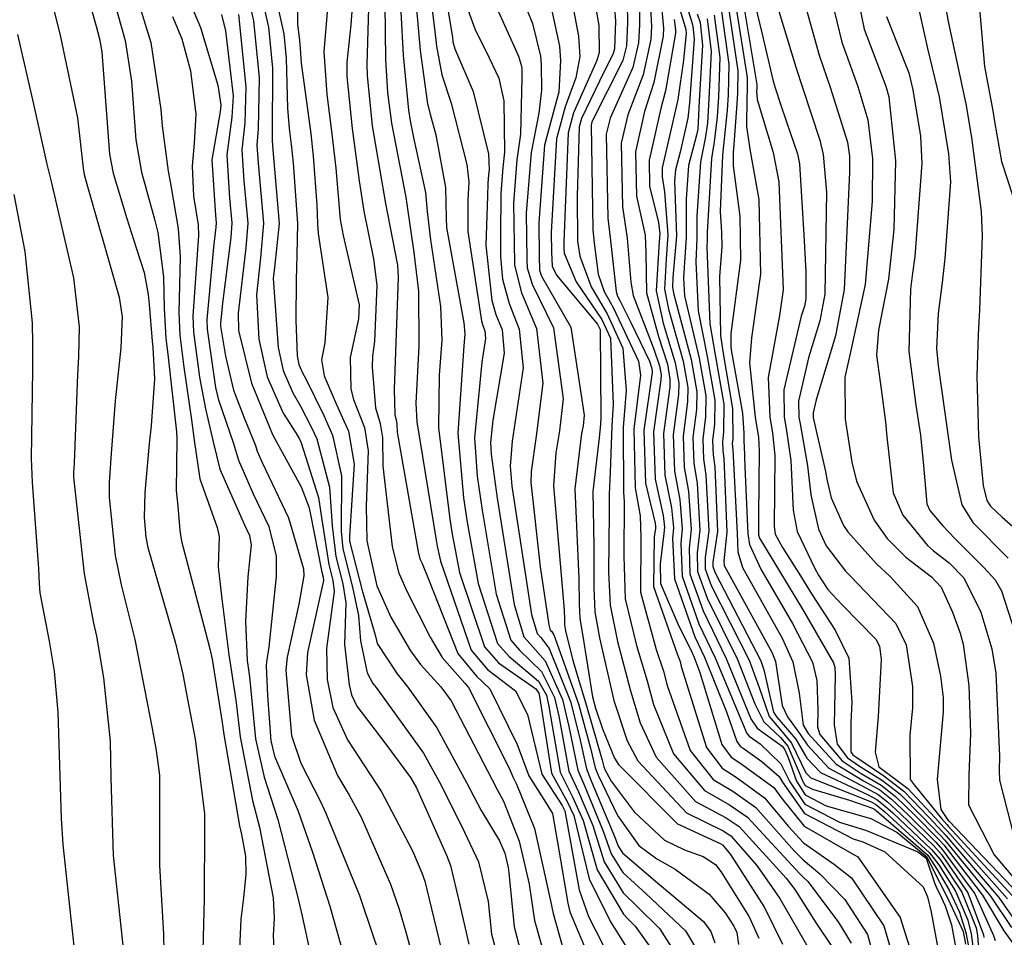
# Model space of a CAD drawing. Units: inches. Extents: x 1171771 to 1177771, y 557457 to 561458.
# Drawn here: x 1177385 to 1177478, y 558429 to 558516 of the extents above; entities that cross this region are included whole.
import ezdxf

# ---------------------------------------------------------------- set-up
doc = ezdxf.new("R2010")
doc.units = ezdxf.units.IN
doc.header["$MEASUREMENT"] = 0
doc.layers.add('Undefined', color=7, linetype='Continuous', true_color=0x676e73)

msp = doc.modelspace()

# ---------------------------------------------------------------- linework, layer by layer
at = {"layer": 'Undefined'}
for points, elevation in [([(1177468.596, 558569.122), (1177469.333, 558565.458), (1177469.369, 558557.457), (1177469.603, 558552.155), (1177470.889, 558544.399), (1177471.46, 558542.435), (1177472.559, 558539.249), (1177473.855, 558534.438), (1177474.06, 558532.501), (1177474.285, 558530.927), (1177476.195, 558523.334), (1177476.229, 558521.574), (1177475.8, 558517.119), (1177476.29, 558511.286), (1177477.066, 558507.118), (1177477.246, 558506.11), (1177477.904, 558502.356), (1177479.521, 558497.359)], 214), ([(1177399.669, 558521.664), (1177402.476, 558514.971), (1177404.121, 558509.516), (1177404.395, 558507.681), (1177404.331, 558507.023), (1177403.538, 558502.512), (1177403.895, 558497.28), (1177403.969, 558496.583), (1177403.939, 558496.17), (1177403.703, 558494.273), (1177403.068, 558487.441), (1177403.1, 558486.566), (1177403.883, 558481.066), (1177404.145, 558480.009), (1177405.587, 558475.786), (1177406.068, 558474.227), (1177407.456, 558471.059), (1177408.93, 558467.972), (1177409.598, 558465.184), (1177409.599, 558463.286), (1177408.932, 558456.613), (1177408.705, 558455.257), (1177408.669, 558454.884), (1177408.778, 558452.087), (1177409.093, 558447.825), (1177409.463, 558446.365), (1177411.664, 558441.202), (1177413.037, 558437.326), (1177414.657, 558432.236), (1177416.271, 558426.573)], 302), ([(1177422.486, 558520.302), (1177422.917, 558515.647), (1177423.157, 558512.783), (1177423.862, 558507.757), (1177424.104, 558506.798), (1177424.636, 558504.856), (1177425.547, 558499.894), (1177425.598, 558497.013), (1177425.651, 558496.137), (1177427.29, 558487.169), (1177427.369, 558486.103), (1177427.264, 558484.987), (1177426.712, 558476.76), (1177427.241, 558470.691), (1177427.592, 558468.398), (1177428.63, 558462.625), (1177430.457, 558456.978), (1177431.529, 558455.739), (1177434.312, 558453.438), (1177435.071, 558452.097), (1177435.293, 558451.054), (1177436.35, 558444.869), (1177437.516, 558442.545), (1177438.496, 558440.318), (1177439.817, 558435.67), (1177442.295, 558431.486), (1177442.735, 558431.035), (1177443.406, 558430.351), (1177449.843, 558421.344)], 278), ([(1177423.801, 558520.566), (1177424.529, 558514.857), (1177424.705, 558513.189), (1177425.221, 558510.514), (1177426.088, 558507.844), (1177427.551, 558502.061), (1177427.759, 558500.439), (1177427.665, 558498.71), (1177427.644, 558495.765), (1177428.926, 558487.352), (1177429.062, 558486.91), (1177429.257, 558486.415), (1177429.328, 558485.683), (1177428.983, 558483.463), (1177428.296, 558476.319), (1177428.534, 558472.717), (1177429, 558469.528), (1177430.336, 558461.627), (1177431.699, 558457.292), (1177432.525, 558456.334), (1177434.602, 558454.323), (1177435.816, 558451.899), (1177436.219, 558450.118), (1177437.172, 558444.965), (1177438.073, 558443.015), (1177439.419, 558439.833), (1177440.476, 558436.417), (1177442.267, 558433.507), (1177443.595, 558432.216), (1177445.69, 558430.146), (1177449.782, 558423.745)], 276), ([(1177395.949, 558519.583), (1177397.815, 558513.56), (1177398.751, 558507.224), (1177398.864, 558505.685), (1177399.441, 558501.443), (1177399.686, 558500.074), (1177400.394, 558496.028), (1177400.576, 558493.355), (1177400.434, 558488.14), (1177400.529, 558485.998), (1177400.901, 558482.987), (1177401.648, 558478.015), (1177401.904, 558476.097), (1177402.431, 558472.459), (1177404.058, 558467.9), (1177404.249, 558467.038), (1177404.158, 558464.175), (1177404.5, 558461.163), (1177405.159, 558455.91), (1177405.252, 558455.324), (1177405.798, 558451.649), (1177406.206, 558448.2), (1177407.367, 558442.206), (1177408.028, 558439.683), (1177409.337, 558433.042), (1177409.412, 558431.12), (1177409.327, 558429.477), (1177409.457, 558427.026)], 306), ([(1177416.885, 558518.601), (1177416.626, 558515.209), (1177416.247, 558511.689), (1177416.255, 558510.348), (1177416.757, 558505.459), (1177417.438, 558500.531), (1177417.866, 558497.676), (1177418.772, 558493.181), (1177419.088, 558490.692), (1177418.851, 558485.389), (1177418.684, 558484.032), (1177418.647, 558482.982), (1177418.971, 558479.17), (1177419.41, 558477.669), (1177419.625, 558476.365), (1177419.655, 558473.662), (1177420.534, 558466.118), (1177421.122, 558463.679), (1177421.869, 558461.969), (1177424.112, 558457.581), (1177425.225, 558455.654), (1177427.359, 558453.25), (1177427.722, 558452.843), (1177431.551, 558445.222), (1177431.929, 558444.352), (1177432.233, 558443.716), (1177433.943, 558439.56), (1177435.435, 558432.75), (1177435.691, 558431.545), (1177436.678, 558427.979)], 286), ([(1177411.649, 558517.876), (1177411.609, 558515.261), (1177411.795, 558513.741), (1177411.875, 558512.973), (1177411.97, 558511.601), (1177412.593, 558507.038), (1177412.876, 558504.954), (1177413.107, 558502.831), (1177413.441, 558498.272), (1177413.5, 558496.48), (1177413.573, 558495.568), (1177414.47, 558489.552), (1177414.176, 558485.272), (1177413.875, 558483.68), (1177414.115, 558482.155), (1177415.252, 558479.534), (1177416.412, 558476.948), (1177416.963, 558473.868), (1177416.497, 558467.089), (1177416.527, 558466.605), (1177417.705, 558461.976), (1177418.847, 558458.112), (1177418.977, 558457.539), (1177419.124, 558456.985), (1177421.006, 558454.126), (1177422.008, 558452.858), (1177424.733, 558449.037), (1177427.533, 558443.876), (1177428.904, 558441.255), (1177430.634, 558438.386), (1177431.14, 558437.234), (1177431.449, 558435.89), (1177431.51, 558435.392), (1177432.015, 558430.288), (1177432.838, 558427.153)], 290), ([(1177418.336, 558517.89), (1177418.158, 558511.473), (1177418.165, 558510.449), (1177418.653, 558505.706), (1177419.737, 558499.31), (1177419.909, 558498.403), (1177420.543, 558495.161), (1177421.016, 558492.578), (1177421.109, 558491.453), (1177420.858, 558484.402), (1177420.729, 558480.909), (1177420.787, 558478.485), (1177420.909, 558478.031), (1177420.975, 558477.632), (1177421.006, 558476.855), (1177422.982, 558465.598), (1177423.14, 558464.95), (1177423.341, 558464.5), (1177423.943, 558463.043), (1177426.702, 558456.028), (1177428.46, 558453.907), (1177429.739, 558452.697), (1177432.304, 558447.453), (1177433.405, 558444.524), (1177434.817, 558442.292), (1177435.631, 558440.959), (1177436.387, 558436.617), (1177437.057, 558432.541), (1177437.256, 558431.72), (1177439.119, 558427.324)], 284), ([(1177432.674, 558517.997), (1177433.729, 558515.318), (1177434.494, 558512.268), (1177434.558, 558511.449), (1177434.596, 558509.045), (1177434.33, 558506.894), (1177433.609, 558503.203), (1177433.146, 558497.493), (1177433.205, 558493.125), (1177433.237, 558492.347), (1177433.697, 558490.794), (1177435.728, 558486.691), (1177436.626, 558480.009), (1177436.295, 558476.977), (1177435.94, 558474.926), (1177435.733, 558471.808), (1177436.731, 558460.115), (1177436.747, 558459.241), (1177436.768, 558458.726), (1177436.863, 558458.165), (1177437.544, 558455.366), (1177438.832, 558451.098), (1177440.3, 558445.997), (1177440.472, 558445.351), (1177440.56, 558445.121), (1177441.151, 558443.999), (1177443.307, 558441.138), (1177446.153, 558438.469), (1177448.039, 558437.541), (1177449.803, 558436.926), (1177450.96, 558436.154), (1177451.479, 558435.508), (1177454.144, 558431.241), (1177455.05, 558429.235)], 268), ([(1177456.393, 558518.28), (1177458.564, 558511.13), (1177459.169, 558509.321), (1177460.789, 558504.347), (1177461.105, 558502.995), (1177461.406, 558499.466), (1177461.25, 558489.85), (1177460.795, 558487.331), (1177459.739, 558483.874), (1177458.78, 558479.782), (1177458.811, 558478.262), (1177458.928, 558477.649), (1177459.631, 558473.703), (1177459.948, 558470.962), (1177460.654, 558467.732), (1177461.399, 558466.168), (1177463.218, 558463.787), (1177463.684, 558463.324), (1177467.948, 558458.859), (1177468.917, 558456.855), (1177469.523, 558452.92), (1177469.521, 558450.92), (1177469.259, 558448.356), (1177469.301, 558444.167), (1177469.659, 558443.67), (1177472.245, 558440.483), (1177472.74, 558439.919), (1177472.881, 558439.773), (1177479.281, 558432.828)], 228), ([(1177459.202, 558517.872), (1177460.718, 558512.361), (1177461.754, 558509.355), (1177463.394, 558504.169), (1177463.588, 558502.847), (1177463.597, 558501.316), (1177463.097, 558490.291), (1177462.257, 558485.933), (1177460.443, 558479.914), (1177460.164, 558478.7), (1177460.172, 558478.253), (1177460.208, 558478.074), (1177461.324, 558473.174), (1177461.485, 558472.285), (1177461.869, 558470.691), (1177463.027, 558468.091), (1177463.433, 558467.482), (1177466.127, 558464.461), (1177467.423, 558463.285), (1177469.972, 558460.469), (1177471.503, 558457.004), (1177472.144, 558453.896), (1177472.4, 558451.876), (1177472.415, 558450.525), (1177471.853, 558444.169), (1177472.199, 558441.359), (1177472.802, 558440.417), (1177472.943, 558440.25), (1177472.986, 558440.21), (1177480.142, 558432.702)], 226), ([(1177409.652, 558517.423), (1177410.327, 558514.37), (1177410.557, 558512.041), (1177410.69, 558507.348), (1177410.834, 558505.449), (1177410.935, 558504.701), (1177411.019, 558503.94), (1177411.213, 558502.174), (1177411.602, 558496.501), (1177411.555, 558493.542), (1177411.496, 558491.177), (1177411.449, 558487.412), (1177411.588, 558484.051), (1177411.754, 558483.239), (1177412.097, 558482.453), (1177412.363, 558481.955), (1177414.097, 558478.424), (1177414.92, 558476.589), (1177415.764, 558472.743), (1177415.721, 558467.548), (1177415.875, 558465.877), (1177416.788, 558462.284), (1177417.352, 558459.609), (1177417.559, 558457.225), (1177418.178, 558454.213), (1177418.711, 558453.213), (1177419.008, 558452.824), (1177423.464, 558446.647), (1177425.152, 558443.622), (1177427.334, 558439.221), (1177428.653, 558436.428), (1177429.564, 558432.681), (1177429.895, 558429.624), (1177430.162, 558428.562)], 292), ([(1177419.825, 558517.161), (1177419.909, 558511.932), (1177420.081, 558508.847), (1177420.457, 558505.941), (1177421.457, 558500.782), (1177421.82, 558498.974), (1177421.907, 558498.342), (1177422.583, 558493.781), (1177423.014, 558490.132), (1177423.04, 558484.972), (1177422.745, 558479.593), (1177422.836, 558477.838), (1177424.684, 558466.686), (1177424.772, 558466.134), (1177425.069, 558464.708), (1177427.978, 558456.351), (1177429.516, 558454.537), (1177432.147, 558452.522), (1177433.264, 558450.296), (1177434.617, 558444.666), (1177436.531, 558441.711), (1177436.784, 558441.22), (1177438.142, 558433.772), (1177439.011, 558431.279), (1177440.394, 558428.572)], 282), ([(1177441.467, 558516.735), (1177441.553, 558515.559), (1177441.462, 558512.941), (1177441.351, 558512.494), (1177440.056, 558509.906), (1177438.343, 558506.397), (1177438.124, 558505.594), (1177437.935, 558499.069), (1177437.991, 558494.852), (1177438.027, 558494.425), (1177438.184, 558493.427), (1177439.254, 558490.531), (1177440.771, 558487.994), (1177442.237, 558484.76), (1177442.546, 558480.801), (1177442.27, 558477.305), (1177442.319, 558471.178), (1177442.385, 558470.341), (1177442.349, 558465.207), (1177442.476, 558461.186), (1177443.525, 558456.788), (1177444.522, 558453.442), (1177445.146, 558451.237), (1177447.025, 558446.595), (1177449.919, 558443.13), (1177452.286, 558441.792), (1177453.969, 558440.632), (1177458.895, 558435.284), (1177459.164, 558435.031), (1177459.653, 558434.566), (1177462.522, 558430.772), (1177463.752, 558428.751)], 260), ([(1177461.91, 558517.479), (1177462.853, 558513.581), (1177464.367, 558509.39), (1177465.297, 558506.257), (1177465.748, 558502.623), (1177465.72, 558498.573), (1177465.06, 558490.759), (1177463.715, 558484.537), (1177463.154, 558482.049), (1177463.164, 558478.086), (1177463.799, 558474.049), (1177464.24, 558472.245), (1177465.894, 558468.581), (1177467.141, 558466.853), (1177468.904, 558465.103), (1177471.315, 558463.243), (1177472.225, 558462.26), (1177473.294, 558459.907), (1177474.006, 558457.942), (1177474.287, 558456.914), (1177474.836, 558453.007), (1177474.984, 558448.504), (1177474.805, 558444.604), (1177474.782, 558441.784), (1177477.21, 558437.073), (1177481.038, 558432.571)], 224), ([(1177464.496, 558517.103), (1177464.969, 558514.791), (1177467.015, 558509.425), (1177467.293, 558508.444), (1177467.911, 558502.398), (1177467.765, 558495.928), (1177467.248, 558491.281), (1177466.324, 558486.466), (1177466.133, 558484.123), (1177466.556, 558480.897), (1177466.962, 558477.83), (1177467.088, 558476.412), (1177467.691, 558471.139), (1177468.618, 558469.046), (1177470.918, 558466.212), (1177471.483, 558465.7), (1177472.978, 558464.569), (1177474.34, 558463.163), (1177475.941, 558459.915), (1177476.983, 558456.463), (1177477.355, 558454.175), (1177477.712, 558446.356), (1177477.688, 558445.028), (1177477.693, 558444.097), (1177480.092, 558434.786)], 222), ([(1177470.099, 558516.663), (1177470.934, 558512.992), (1177472.022, 558508.439), (1177472.913, 558503.06), (1177473.079, 558500.442), (1177472.551, 558493.221), (1177472.303, 558490.955), (1177471.932, 558488.037), (1177471.772, 558484.73), (1177471.918, 558483.13), (1177473.201, 558474.234), (1177474.162, 558470.014), (1177475.184, 558468.376), (1177478.526, 558465.014)], 218), ([(1177472.646, 558516.769), (1177472.882, 558515.524), (1177474.528, 558507.782), (1177475.083, 558504.588), (1177475.971, 558497.623), (1177476.074, 558495.36), (1177475.814, 558488.392), (1177475.693, 558486.053), (1177475.574, 558482.167), (1177475.719, 558476.435), (1177476.185, 558471.84), (1177476.507, 558470.439), (1177476.846, 558469.897), (1177477.943, 558468.85), (1177481.667, 558465.623)], 216), ([(1177399.862, 558516.004), (1177400.73, 558513.899), (1177401.539, 558510.876), (1177402.053, 558506.792), (1177401.899, 558504.066), (1177401.697, 558501.914), (1177401.824, 558499.069), (1177402.269, 558496.387), (1177402.292, 558495.369), (1177401.762, 558487.787), (1177401.817, 558486.282), (1177402.381, 558482.034), (1177402.961, 558479.063), (1177403.679, 558475.947), (1177404.306, 558473.37), (1177406.619, 558468.128), (1177407.099, 558467.133), (1177407.243, 558466.262), (1177406.935, 558463.243), (1177406.713, 558459.064), (1177406.89, 558455.372), (1177406.919, 558455.162), (1177407.108, 558453.822), (1177407.677, 558448.009), (1177408.468, 558444.39), (1177409.765, 558440.409), (1177411.612, 558433.177), (1177412.066, 558431.295), (1177412.768, 558427.979)], 304), ([(1177404.463, 558516.191), (1177404.853, 558514.652), (1177405.57, 558508.513), (1177405.45, 558506.523), (1177404.957, 558502.972), (1177405.22, 558498.9), (1177405.449, 558496.567), (1177405.355, 558495.196), (1177404.551, 558489.004), (1177404.367, 558487.096), (1177404.374, 558486.848), (1177404.825, 558484.03), (1177405.583, 558480.823), (1177406.588, 558478.207), (1177407.648, 558475.611), (1177407.831, 558475.083), (1177408.298, 558474.008), (1177410.763, 558468.812), (1177412.177, 558464.005), (1177412.221, 558463.328), (1177411.747, 558460.668), (1177410.643, 558455.688), (1177410.527, 558454.457), (1177411.05, 558448.312), (1177411.919, 558445.718), (1177413.793, 558442.09), (1177414.294, 558440.985), (1177417.439, 558433.245), (1177418.779, 558429.324), (1177420.004, 558425.768)], 300), ([(1177414.403, 558516.406), (1177414.102, 558512.691), (1177414.38, 558508.654), (1177414.816, 558505.206), (1177415.23, 558501.703), (1177415.647, 558496.888), (1177415.902, 558495.375), (1177417.422, 558488.851), (1177417.361, 558487.532), (1177416.576, 558483.878), (1177416.644, 558480.914), (1177416.896, 558479.954), (1177417.91, 558477.309), (1177418.275, 558475.098), (1177418.069, 558469.912), (1177418.142, 558466.625), (1177419.1, 558462.405), (1177420.406, 558459.454), (1177422.27, 558456.271), (1177423.193, 558454.997), (1177425.111, 558452.891), (1177426.074, 558451.56), (1177429.949, 558444.133), (1177430.429, 558443.232), (1177431.014, 558442.133), (1177432.499, 558438.361), (1177433.434, 558434.326), (1177433.638, 558432.806), (1177433.935, 558430.891), (1177435.375, 558425.816)], 288), ([(1177421.347, 558516.416), (1177421.573, 558512.368), (1177422.078, 558507.178), (1177422.227, 558506.171), (1177422.581, 558504.458), (1177423.655, 558499.426), (1177423.824, 558497.652), (1177424.127, 558494.966), (1177425.074, 558488.705), (1177425.205, 558485.537), (1177424.95, 558482.226), (1177424.886, 558477.267), (1177425.959, 558468.683), (1177426.181, 558467.265), (1177426.879, 558463.649), (1177429.216, 558456.664), (1177430.535, 558455.146), (1177434.068, 558452.691), (1177434.324, 558452.296), (1177434.388, 558451.968), (1177435.524, 558444.772), (1177436.997, 558442.105), (1177437.621, 558440.779), (1177439.068, 558434.821), (1177441.087, 558430.757), (1177441.668, 558429.821), (1177442.611, 558428.336)], 280), ([(1177430.532, 558516.442), (1177432.429, 558512.273), (1177432.706, 558511.33), (1177432.726, 558511.06), (1177432.749, 558510.264), (1177432.603, 558504.919), (1177432.274, 558502.496), (1177431.956, 558498.409), (1177432.045, 558492.788), (1177432.057, 558492.586), (1177432.711, 558489.968), (1177434.109, 558486.622), (1177434.722, 558481.489), (1177434.087, 558476.502), (1177433.61, 558473.171), (1177433.591, 558472.122), (1177434.466, 558464.18), (1177435.269, 558458.741), (1177435.416, 558458.233), (1177435.516, 558458.119), (1177435.735, 558457.794), (1177438.062, 558451.302), (1177439.196, 558447.111), (1177439.65, 558445.255), (1177439.91, 558444.571), (1177441.75, 558440.782), (1177443.755, 558437.943), (1177445.458, 558436.695), (1177447.163, 558435.724), (1177450.378, 558433.369), (1177451.89, 558431.612), (1177452.701, 558430.375), (1177452.981, 558429.757), (1177453.144, 558428.645)], 270), ([(1177467.059, 558515.985), (1177468.146, 558513.287), (1177469.159, 558510.686), (1177469.561, 558509.083), (1177470.262, 558504.741), (1177470.393, 558502.14), (1177469.733, 558493.385), (1177469.532, 558491.826), (1177469.324, 558490.317), (1177469.158, 558484.449), (1177469.831, 558479.4), (1177470.282, 558476.575), (1177470.564, 558473.712), (1177470.866, 558470.12), (1177471.153, 558469.479), (1177472.379, 558468.041), (1177473.509, 558466.845), (1177476.193, 558464.164), (1177477.292, 558462.978), (1177477.906, 558461.919), (1177479.8, 558455.991)], 220)]:
    msp.add_lwpolyline(points, dxfattribs=dict(at, elevation=elevation))
for points in [[(1177425.095, 558520.825, 274), (1177426.195, 558514.041, 274), (1177426.253, 558513.594, 274), (1177426.416, 558512.94, 274), (1177428.154, 558508.933, 274), (1177429.61, 558503.079, 274), (1177429.661, 558501.554, 274), (1177429.606, 558501.083, 274), (1177429.543, 558500.266, 274), (1177429.493, 558499.079, 274), (1177429.333, 558494.456, 274), (1177429.905, 558489.27, 274), (1177430.3, 558487.947, 274), (1177430.874, 558486.484, 274), (1177431.088, 558484.314, 274), (1177430.017, 558478.005, 274), (1177429.792, 558475.903, 274), (1177429.854, 558474.786, 274), (1177430.411, 558470.661, 274), (1177432.007, 558460.649, 274), (1177432.938, 558457.605, 274), (1177433.524, 558456.93, 274), (1177434.934, 558455.344, 274), (1177436.564, 558451.701, 274), (1177437.174, 558449.154, 274), (1177437.998, 558445.061, 274), (1177438.66, 558443.513, 274), (1177440.407, 558439.313, 274), (1177441.132, 558437.16, 274), (1177442.241, 558435.43, 274), (1177444.451, 558433.396, 274), (1177448.132, 558429.925, 274), (1177449.691, 558427.356, 274)], [(1177446.493, 558520.423, 248), (1177448.135, 558514.882, 248), (1177448.174, 558514.75, 248), (1177448.206, 558514.413, 248), (1177447.964, 558511.875, 248), (1177447.417, 558508.185, 248), (1177447.289, 558507.608, 248), (1177445.943, 558501.736, 248), (1177445.941, 558500.906, 248), (1177446.179, 558499.497, 248), (1177446.488, 558495.428, 248), (1177446.317, 558493.141, 248), (1177446.156, 558490.316, 248), (1177446.536, 558488.449, 248), (1177447.926, 558483.546, 248), (1177448.371, 558481.072, 248), (1177448.343, 558479.705, 248), (1177447.922, 558476.486, 248), (1177448.025, 558473.579, 248), (1177448.421, 558471.265, 248), (1177448.669, 558467.713, 248), (1177448.483, 558465.947, 248), (1177448.543, 558463.534, 248), (1177449.797, 558460.046, 248), (1177451.975, 558455.548, 248), (1177454.302, 558449.87, 248), (1177454.893, 558448.995, 248), (1177457.238, 558447.293, 248), (1177457.466, 558447.037, 248), (1177457.797, 558446.251, 248), (1177458.583, 558444.003, 248), (1177459.399, 558442.736, 248), (1177461.382, 558441.695, 248), (1177465.579, 558440.483, 248), (1177468.027, 558439.213, 248), (1177470.88, 558436.9, 248), (1177471.75, 558435.086, 248), (1177472.395, 558433.836, 248), (1177473.054, 558432.498, 248), (1177474.274, 558429.855, 248), (1177474.511, 558428.682, 248)], [(1177447.199, 558520.399, 246), (1177448.698, 558515.567, 246), (1177448.845, 558515.094, 246), (1177448.965, 558513.863, 246), (1177448.517, 558507.852, 246), (1177448.353, 558506.417, 246), (1177447.645, 558503.213, 246), (1177447.196, 558501.57, 246), (1177447.107, 558500.499, 246), (1177447.287, 558495.331, 246), (1177446.967, 558491.428, 246), (1177446.919, 558490.472, 246), (1177447.037, 558489.828, 246), (1177448.67, 558483.692, 246), (1177449.215, 558480.676, 246), (1177449.182, 558479.009, 246), (1177448.85, 558476.352, 246), (1177448.931, 558473.959, 246), (1177449.239, 558472.039, 246), (1177449.5, 558467.646, 246), (1177449.244, 558465.499, 246), (1177449.263, 558463.764, 246), (1177450.177, 558461.252, 246), (1177453.037, 558455.481, 246), (1177454.682, 558451.297, 246), (1177455.523, 558449.61, 246), (1177457.087, 558448.121, 246), (1177457.778, 558447.308, 246), (1177458.862, 558444.831, 246), (1177459.153, 558444.041, 246), (1177459.426, 558443.615, 246), (1177460.093, 558443.265, 246), (1177463.576, 558442.237, 246), (1177465.764, 558441.47, 246), (1177465.89, 558441.406, 246), (1177465.985, 558441.332, 246), (1177466.136, 558441.205, 246), (1177470.968, 558437.044, 246), (1177471.884, 558435.644, 246), (1177472.981, 558433.75, 246), (1177473.933, 558431.676, 246), (1177474.544, 558429.78, 246), (1177475.124, 558426.628, 246)], [(1177387.867, 558519.941, 312), (1177389.302, 558514.084, 312), (1177390.915, 558506.442, 312), (1177391.425, 558501.713, 312), (1177391.532, 558501.131, 312), (1177391.912, 558499.785, 312), (1177394.269, 558491.554, 312), (1177394.815, 558489.582, 312), (1177395.096, 558487.735, 312), (1177394.983, 558484.791, 312), (1177394.461, 558479.811, 312), (1177394.081, 558474.866, 312), (1177393.884, 558472.121, 312), (1177393.874, 558470.718, 312), (1177394.44, 558465.25, 312), (1177395.002, 558462.481, 312), (1177396.293, 558457.337, 312), (1177397.935, 558448.964, 312), (1177398.033, 558448.447, 312), (1177398.323, 558446.912, 312), (1177398.61, 558444.587, 312), (1177398.626, 558443.422, 312), (1177398.618, 558436.079, 312), (1177398.99, 558429.601, 312), (1177399.067, 558426.216, 312)], [(1177443.772, 558519.938, 256), (1177443.811, 558515.227, 256), (1177443.721, 558513.529, 256), (1177443.173, 558511.2, 256), (1177441.06, 558506.416, 256), (1177440.685, 558504.915, 256), (1177440.843, 558497.023, 256), (1177441.073, 558494.894, 256), (1177441.603, 558490.093, 256), (1177441.744, 558489.668, 256), (1177441.963, 558489.259, 256), (1177443.006, 558487.198, 256), (1177444.75, 558483.539, 256), (1177444.946, 558482.965, 256), (1177445.001, 558482.65, 256), (1177444.996, 558482.477, 256), (1177444.22, 558477.022, 256), (1177444.392, 558472.05, 256), (1177445.294, 558468.307, 256), (1177445.335, 558467.981, 256), (1177445.322, 558467.809, 256), (1177445.203, 558467.012, 256), (1177445.14, 558462.334, 256), (1177447.356, 558455.996, 256), (1177447.634, 558455.287, 256), (1177447.75, 558454.81, 256), (1177450.11, 558447.196, 256), (1177451.61, 558445.223, 256), (1177452.918, 558444.378, 256), (1177455.588, 558442.45, 256), (1177457.846, 558439.742, 256), (1177459.261, 558438.193, 256), (1177462.171, 558436.173, 256), (1177463.777, 558434.92, 256), (1177466.83, 558430.381, 256), (1177468.794, 558423.647, 256)], [(1177391.727, 558518.446, 310), (1177392.674, 558515.071, 310), (1177392.981, 558513.876, 310), (1177393.182, 558512.661, 310), (1177393.92, 558503.045, 310), (1177394.25, 558501.238, 310), (1177395.545, 558496.97, 310), (1177396.442, 558494.205, 310), (1177397.172, 558491.891, 310), (1177397.569, 558489.821, 310), (1177397.646, 558488.88, 310), (1177397.934, 558485.424, 310), (1177397.992, 558484.863, 310), (1177398.154, 558481.875, 310), (1177397.842, 558477.455, 310), (1177397.659, 558475.812, 310), (1177397.232, 558471.176, 310), (1177397.171, 558468.845, 310), (1177397.334, 558466.969, 310), (1177397.536, 558466.018, 310), (1177400.131, 558456.989, 310), (1177400.812, 558454.087, 310), (1177401.119, 558452.562, 310), (1177401.99, 558447.956, 310), (1177402.857, 558440.976, 310), (1177402.866, 558437.535, 310), (1177402.833, 558435.161, 310), (1177402.836, 558432.926, 310), (1177402.675, 558426.887, 310)], [(1177426.845, 558518.91, 272), (1177428.303, 558514.824, 272), (1177429.66, 558512.111, 272), (1177430.557, 558510.199, 272), (1177431.032, 558508.069, 272), (1177431.107, 558503.208, 272), (1177430.94, 558501.789, 272), (1177430.75, 558499.337, 272), (1177430.722, 558495.411, 272), (1177430.73, 558493.375, 272), (1177430.919, 558491.258, 272), (1177431.538, 558488.985, 272), (1177432.492, 558486.553, 272), (1177432.875, 558482.926, 272), (1177431.814, 558476.014, 272), (1177431.636, 558473.676, 272), (1177431.798, 558471.774, 272), (1177433.651, 558459.688, 272), (1177434.178, 558457.919, 272), (1177434.52, 558457.524, 272), (1177435.313, 558456.502, 272), (1177437.31, 558451.502, 272), (1177438.162, 558448.156, 272), (1177438.824, 558445.159, 272), (1177439.274, 558444.032, 272), (1177441.48, 558438.749, 272), (1177441.792, 558437.908, 272), (1177442.215, 558437.273, 272), (1177445.335, 558434.61, 272), (1177447.059, 558433.166, 272), (1177449.844, 558430.814, 272), (1177450.527, 558429.864, 272), (1177450.917, 558428.788, 272)], [(1177435.133, 558518.608, 266), (1177436.282, 558513.206, 266), (1177436.385, 558511.837, 266), (1177436.208, 558508.862, 266), (1177435.999, 558508.095, 266), (1177434.875, 558503.873, 266), (1177434.332, 558496.58, 266), (1177434.367, 558493.463, 266), (1177434.41, 558492.11, 266), (1177434.598, 558491.55, 266), (1177437.347, 558486.76, 266), (1177438.594, 558478.48, 266), (1177438.504, 558477.452, 266), (1177438.366, 558476.752, 266), (1177437.716, 558471.517, 266), (1177438.11, 558463.097, 266), (1177438.135, 558460.719, 266), (1177438.195, 558459.34, 266), (1177438.444, 558457.838, 266), (1177439.394, 558451.954, 266), (1177439.666, 558450.876, 266), (1177440.326, 558448.925, 266), (1177441.465, 558446.189, 266), (1177441.832, 558445.583, 266), (1177447.383, 558439.992, 266), (1177451.397, 558438.153, 266), (1177451.636, 558438.012, 266), (1177452.372, 558437.117, 266), (1177455.584, 558432.105, 266), (1177457.275, 558428.672, 266)], [(1177437.134, 558519.141, 264), (1177438.086, 558514.153, 264), (1177438.204, 558512.223, 264), (1177437.83, 558510.216, 264), (1177436.824, 558507.498, 264), (1177436.005, 558504.472, 264), (1177435.51, 558495.672, 264), (1177435.527, 558493.801, 264), (1177435.596, 558492.502, 264), (1177436, 558491.658, 264), (1177439.867, 558487.037, 264), (1177440.119, 558486.514, 264), (1177440.169, 558478.282, 264), (1177440.148, 558477.612, 264), (1177440.031, 558476.346, 264), (1177439.414, 558471.269, 264), (1177439.514, 558466.135, 264), (1177439.523, 558462.198, 264), (1177439.622, 558459.956, 264), (1177440.063, 558457.503, 264), (1177441.411, 558451.598, 264), (1177442.65, 558447.815, 264), (1177443.659, 558445.939, 264), (1177448.228, 558441.038, 264), (1177451.686, 558439.337, 264), (1177452.411, 558438.882, 264), (1177454.857, 558436.061, 264), (1177457.012, 558432.963, 264), (1177459.868, 558428.017, 264)], [(1177442.607, 558519.082, 258), (1177442.679, 558515.394, 258), (1177442.581, 558513.232, 258), (1177442.241, 558511.862, 258), (1177439.332, 558506.084, 258), (1177439.256, 558505.779, 258), (1177439.436, 558495.952, 258), (1177439.551, 558494.66, 258), (1177439.931, 558491.725, 258), (1177440.498, 558490.1, 258), (1177441.331, 558488.588, 258), (1177443.712, 558483.54, 258), (1177443.895, 558482.228, 258), (1177443.27, 558477.16, 258), (1177443.414, 558471.639, 258), (1177443.874, 558469.003, 258), (1177443.944, 558466.907, 258), (1177443.902, 558461.801, 258), (1177445.382, 558456.404, 258), (1177446.076, 558454.363, 258), (1177446.434, 558453.006, 258), (1177448.598, 558446.901, 258), (1177450.764, 558444.176, 258), (1177452.598, 558443.07, 258), (1177454.769, 558441.53, 258), (1177458.387, 558437.442, 258), (1177459.213, 558436.612, 258), (1177460.808, 558435.303, 258), (1177463.162, 558432.884, 258), (1177465.291, 558429.566, 258), (1177466.572, 558424.858, 258)], [(1177444.763, 558518.668, 254), (1177444.948, 558515.059, 254), (1177444.874, 558513.828, 254), (1177444.152, 558510.505, 254), (1177442.715, 558506.733, 254), (1177442.079, 558504.073, 254), (1177442.216, 558498.069, 254), (1177442.651, 558495.137, 254), (1177442.984, 558490.992, 254), (1177443.222, 558489.719, 254), (1177445.165, 558484.683, 254), (1177445.693, 558483.111, 254), (1177445.845, 558482.255, 254), (1177445.832, 558481.785, 254), (1177445.147, 558476.888, 254), (1177445.301, 558472.432, 254), (1177446.046, 558469.019, 254), (1177446.167, 558467.914, 254), (1177446.121, 558467.338, 254), (1177445.767, 558464.484, 254), (1177445.79, 558462.615, 254), (1177447.522, 558458.593, 254), (1177448.637, 558456.362, 254), (1177448.925, 558455.74, 254), (1177449.486, 558454.242, 254), (1177451.557, 558447.477, 254), (1177452.454, 558446.269, 254), (1177453.246, 558445.725, 254), (1177456.448, 558443.416, 254), (1177457.225, 558442.383, 254), (1177459.309, 558439.779, 254), (1177463.803, 558437.213, 254), (1177464.374, 558436.893, 254), (1177468.367, 558431.195, 254), (1177471.105, 558422.386, 254)], [(1177454.494, 558517.986, 230), (1177455.338, 558514.451, 230), (1177456.395, 558509.89, 230), (1177456.597, 558509.287, 230), (1177457.129, 558507.636, 230), (1177457.639, 558506.087, 230), (1177458.684, 558503.075, 230), (1177458.874, 558502.118, 230), (1177459.279, 558495.448, 230), (1177459.478, 558491.971, 230), (1177459.459, 558489.422, 230), (1177459.336, 558488.728, 230), (1177459.042, 558487.789, 230), (1177457.396, 558480.865, 230), (1177457.446, 558478.271, 230), (1177457.638, 558477.221, 230), (1177458.049, 558474.197, 230), (1177458.267, 558469.515, 230), (1177458.667, 558467.51, 230), (1177460.307, 558464.022, 230), (1177460.662, 558463.417, 230), (1177460.998, 558462.871, 230), (1177461.561, 558462.049, 230), (1177462.898, 558460.603, 230), (1177466.072, 558457.366, 230), (1177466.412, 558456.712, 230), (1177466.554, 558455.451, 230), (1177466.287, 558450.097, 230), (1177465.995, 558446.728, 230), (1177466.359, 558445.362, 230), (1177466.947, 558444.919, 230), (1177469.093, 558443.309, 230), (1177471.664, 558440.551, 230), (1177472.535, 558439.586, 230), (1177472.776, 558439.338, 230), (1177478.446, 558432.95, 230)], [(1177394.371, 558517.409, 308), (1177395.398, 558513.718, 308), (1177395.993, 558509.917, 308), (1177396.403, 558504.371, 308), (1177396.926, 558501.344, 308), (1177398.168, 558496.905, 308), (1177398.47, 558495.66, 308), (1177398.995, 558491.497, 308), (1177399.073, 558488.501, 308), (1177399.236, 558485.712, 308), (1177399.44, 558483.93, 308), (1177400.237, 558476.889, 308), (1177400.269, 558476.235, 308), (1177400.191, 558471.371, 308), (1177400.347, 558469.91, 308), (1177400.55, 558467.617, 308), (1177400.681, 558466.611, 308), (1177402.952, 558458.044, 308), (1177403.363, 558456.469, 308), (1177403.585, 558455.485, 308), (1177404.523, 558449.535, 308), (1177404.682, 558448.398, 308), (1177406.162, 558439.816, 308), (1177406.345, 558438.979, 308), (1177406.713, 558436.966, 308), (1177406.764, 558435.267, 308), (1177406.539, 558433.015, 308), (1177406.269, 558431.033, 308), (1177406.121, 558427.528, 308)], [(1177407.162, 558516.97, 296), (1177407.475, 558515.594, 296), (1177407.999, 558510.231, 296), (1177407.913, 558505.424, 296), (1177407.802, 558503.896, 296), (1177407.9, 558502.176, 296), (1177408.41, 558496.536, 296), (1177408.126, 558493.287, 296), (1177407.758, 558489.781, 296), (1177407.973, 558485.618, 296), (1177408.772, 558482.072, 296), (1177410.255, 558478.66, 296), (1177411.46, 558476.794, 296), (1177411.794, 558476.213, 296), (1177411.948, 558475.873, 296), (1177413.602, 558470.714, 296), (1177413.908, 558468.619, 296), (1177414.571, 558464.422, 296), (1177414.956, 558462.898, 296), (1177415.082, 558461.878, 296), (1177414.339, 558456.509, 296), (1177414.396, 558453.569, 296), (1177414.943, 558450.946, 296), (1177416.328, 558447.907, 296), (1177419.535, 558443.023, 296), (1177422.438, 558437.465, 296), (1177423.315, 558435.378, 296), (1177423.591, 558434.605, 296), (1177423.794, 558433.816, 296), (1177425.357, 558427.318, 296)], [(1177408.383, 558517.192, 294), (1177408.891, 558514.986, 294), (1177409.256, 558511.12, 294), (1177409.245, 558504.83, 294), (1177409.223, 558504.356, 294), (1177409.253, 558503.83, 294), (1177409.892, 558496.52, 294), (1177409.443, 558492.38, 294), (1177409.338, 558491.331, 294), (1177409.805, 558484.824, 294), (1177410.263, 558482.655, 294), (1177411.176, 558480.557, 294), (1177411.9, 558479.309, 294), (1177412.944, 558477.317, 294), (1177413.431, 558476.23, 294), (1177414.638, 558471.686, 294), (1177414.868, 558468.052, 294), (1177415.223, 558465.15, 294), (1177415.874, 558462.59, 294), (1177416.156, 558460.803, 294), (1177416.038, 558456.887, 294), (1177416.466, 558453.093, 294), (1177416.71, 558452.14, 294), (1177417.213, 558451.069, 294), (1177419.845, 558447.632, 294), (1177422.257, 558444.373, 294), (1177422.812, 558443.373, 294), (1177425.659, 558437.049, 294), (1177426.026, 558436.076, 294), (1177426.853, 558432.49, 294), (1177427.745, 558428.679, 294)], [(1177439.718, 558516.772, 262), (1177439.984, 558515.148, 262), (1177440.007, 558512.606, 262), (1177439.794, 558511.859, 262), (1177437.6, 558506.935, 262), (1177437.088, 558505.045, 262), (1177436.684, 558494.769, 262), (1177436.688, 558494.138, 262), (1177436.728, 558493.717, 262), (1177437.85, 558491.017, 262), (1177440.28, 558487.475, 262), (1177441.094, 558485.706, 262), (1177441.324, 558479.506, 262), (1177441.221, 558477.456, 262), (1177441.051, 558473.093, 262), (1177440.958, 558471.043, 262), (1177440.968, 558469.28, 262), (1177440.911, 558463.676, 262), (1177441.049, 558460.571, 262), (1177441.757, 558457.154, 262), (1177442.965, 558452.52, 262), (1177443.881, 558449.503, 262), (1177445.381, 558446.274, 262), (1177449.074, 558442.085, 262), (1177451.982, 558440.547, 262), (1177453.188, 558439.755, 262), (1177457.626, 558434.883, 262), (1177458.433, 558433.816, 262), (1177460.45, 558430.639, 262), (1177461.851, 558428.551, 262)], [(1177445.851, 558517.272, 252), (1177446.081, 558514.891, 252), (1177446.032, 558514.129, 252), (1177445.18, 558509.774, 252), (1177444.297, 558507.036, 252), (1177443.428, 558503.257, 252), (1177443.54, 558499.078, 252), (1177444.348, 558495.398, 252), (1177444.418, 558493.704, 252), (1177444.48, 558489.975, 252), (1177445.603, 558485.883, 252), (1177446.437, 558483.256, 252), (1177446.686, 558481.86, 252), (1177446.665, 558481.094, 252), (1177446.071, 558476.754, 252), (1177446.209, 558472.814, 252), (1177446.823, 558469.753, 252), (1177447.001, 558467.847, 252), (1177446.921, 558466.867, 252), (1177447.095, 558463.072, 252), (1177449.029, 558457.605, 252), (1177449.922, 558455.677, 252), (1177451.998, 558450.538, 252), (1177452.973, 558447.753, 252), (1177453.298, 558447.314, 252), (1177453.586, 558447.113, 252), (1177455.343, 558445.877, 252), (1177456.951, 558444.449, 252), (1177457.279, 558443.917, 252), (1177459.346, 558440.977, 252), (1177463.928, 558438.595, 252), (1177464.83, 558438.317, 252), (1177466.918, 558437.347, 252), (1177470.509, 558434.073, 252), (1177470.924, 558433.125, 252), (1177471.269, 558431.668, 252), (1177472.79, 558423.509, 252)], [(1177452.189, 558516.806, 236), (1177453.081, 558510.884, 236), (1177453.054, 558508.799, 236), (1177452.981, 558507.762, 236), (1177452.652, 558503.521, 236), (1177452.63, 558503.256, 236), (1177452.629, 558501.941, 236), (1177453.261, 558497.193, 236), (1177453.323, 558493.069, 236), (1177452.426, 558486.155, 236), (1177452.411, 558484.877, 236), (1177452.48, 558484.435, 236), (1177453.521, 558478.66, 236), (1177453.622, 558476.785, 236), (1177453.643, 558475.897, 236), (1177453.662, 558475.567, 236), (1177453.732, 558473.608, 236), (1177454.012, 558467.282, 236), (1177454.163, 558466.287, 236), (1177455.235, 558463.962, 236), (1177458.206, 558458.85, 236), (1177460.095, 558455.199, 236), (1177460.522, 558453.494, 236), (1177460.591, 558450.733, 236), (1177460.566, 558449.117, 236), (1177460.802, 558448.411, 236), (1177462.885, 558445.931, 236), (1177464.688, 558444.737, 236), (1177466.559, 558443.631, 236), (1177467.926, 558442.568, 236), (1177469.775, 558440.774, 236), (1177471.921, 558438.591, 236), (1177472.455, 558438.009, 236), (1177476.103, 558433.294, 236), (1177478.13, 558429.924, 236), (1177479.17, 558428.458, 236)], [(1177452.857, 558517.148, 234), (1177453.958, 558510.249, 234), (1177453.955, 558508.987, 234), (1177453.911, 558508.364, 234), (1177453.895, 558505.613, 234), (1177454.24, 558503.315, 234), (1177455.053, 558498.766, 234), (1177455.214, 558491.749, 234), (1177454.346, 558485.746, 234), (1177454.179, 558483.38, 234), (1177454.718, 558478.287, 234), (1177455.007, 558476.349, 234), (1177455.09, 558475.121, 234), (1177455.014, 558469.012, 234), (1177455.032, 558467.2, 234), (1177455.104, 558466.888, 234), (1177456.996, 558463.785, 234), (1177459.148, 558460.206, 234), (1177462.082, 558455.148, 234), (1177462.216, 558454.716, 234), (1177462.228, 558454.006, 234), (1177462.131, 558449.318, 234), (1177462.43, 558447.501, 234), (1177463.398, 558446.21, 234), (1177464.443, 558445.478, 234), (1177466.693, 558444.077, 234), (1177468.316, 558442.816, 234), (1177470.431, 558440.697, 234), (1177472.125, 558438.921, 234), (1177472.564, 558438.457, 234), (1177476.853, 558433.184, 234), (1177478.824, 558430.235, 234)], [(1177453.528, 558517.492, 232), (1177454.853, 558509.601, 232), (1177454.859, 558509.176, 232), (1177454.843, 558508.968, 232), (1177454.883, 558508.167, 232), (1177456.403, 558503.198, 232), (1177456.936, 558500.419, 232), (1177457.342, 558490.264, 232), (1177457.004, 558487.853, 232), (1177455.919, 558482.02, 232), (1177456.083, 558478.279, 232), (1177456.333, 558476.789, 232), (1177456.543, 558474.667, 232), (1177456.48, 558467.978, 232), (1177456.588, 558467.278, 232), (1177457.266, 558466.02, 232), (1177458.811, 558463.603, 232), (1177460.075, 558461.542, 232), (1177462.239, 558458.234, 232), (1177463.53, 558455.602, 232), (1177463.811, 558451.462, 232), (1177463.712, 558449.521, 232), (1177463.714, 558446.784, 232), (1177463.912, 558446.488, 232), (1177464.176, 558446.289, 232), (1177466.828, 558444.522, 232), (1177468.704, 558443.062, 232), (1177471.059, 558440.623, 232), (1177472.331, 558439.255, 232), (1177472.669, 558438.897, 232), (1177477.637, 558433.069, 232), (1177479.424, 558430.503, 232)], [(1177406.073, 558516.196, 298), (1177406.767, 558509.36, 298), (1177406.645, 558505.991, 298), (1177406.378, 558503.433, 298), (1177406.554, 558500.531, 298), (1177406.927, 558496.551, 298), (1177406.756, 558494.231, 298), (1177406.019, 558488.076, 298), (1177406.074, 558486.442, 298), (1177407.28, 558481.487, 298), (1177409.27, 558476.631, 298), (1177409.837, 558475.603, 298), (1177411.966, 558471.73, 298), (1177412.674, 558469.844, 298), (1177412.8, 558469.274, 298), (1177413.916, 558463.691, 298), (1177414.041, 558463.206, 298), (1177414.071, 558462.889, 298), (1177412.544, 558456.11, 298), (1177412.433, 558454.02, 298), (1177413.174, 558449.749, 298), (1177415.384, 558444.535, 298), (1177416.493, 558442.699, 298), (1177417.569, 558440.696, 298), (1177420.358, 558434.305, 298), (1177421.184, 558431.963, 298), (1177421.854, 558429.697, 298), (1177422.879, 558425.907, 298)], [(1177447.074, 558515.705, 250), (1177447.217, 558514.723, 250), (1177447.197, 558514.432, 250), (1177446.263, 558509.006, 250), (1177445.824, 558507.328, 250), (1177444.719, 558502.477, 250), (1177444.772, 558500.015, 250), (1177445.605, 558496.598, 250), (1177445.731, 558495.52, 250), (1177445.678, 558494.827, 250), (1177445.392, 558490.161, 250), (1177446.058, 558487.135, 250), (1177447.179, 558483.401, 250), (1177447.529, 558481.465, 250), (1177447.501, 558480.402, 250), (1177446.998, 558476.62, 250), (1177447.117, 558473.197, 250), (1177447.614, 558470.502, 250), (1177447.836, 558467.78, 250), (1177447.705, 558466.405, 250), (1177447.817, 558463.302, 250), (1177449.414, 558458.831, 250), (1177450.931, 558455.613, 250), (1177453.934, 558448.49, 250), (1177454.125, 558448.247, 250), (1177455.17, 558447.512, 250), (1177457.125, 558445.63, 250), (1177457.978, 558443.963, 250), (1177459.373, 558441.857, 250), (1177462.658, 558440.141, 250), (1177465.192, 558439.367, 250), (1177470.022, 558437.365, 250), (1177470.791, 558436.757, 250), (1177471.591, 558434.429, 250), (1177471.809, 558433.922, 250), (1177472.06, 558433.427, 250), (1177472.587, 558432.279, 250), (1177473.195, 558430.479, 250), (1177473.688, 558427.721, 250)], [(1177449.255, 558516.244, 244), (1177449.513, 558515.435, 244), (1177449.751, 558513.294, 244), (1177449.443, 558508.045, 244), (1177449.292, 558505.373, 244), (1177449.191, 558504.808, 244), (1177448.442, 558501.957, 244), (1177448.197, 558498.792, 244), (1177448.213, 558495.219, 244), (1177447.949, 558491.392, 244), (1177448.053, 558489.713, 244), (1177449.421, 558483.838, 244), (1177450.055, 558480.283, 244), (1177450.029, 558478.308, 244), (1177449.774, 558476.218, 244), (1177449.839, 558474.341, 244), (1177450.067, 558472.823, 244), (1177450.334, 558467.579, 244), (1177449.989, 558465.059, 244), (1177449.985, 558463.994, 244), (1177450.552, 558462.442, 244), (1177454.131, 558455.412, 244), (1177455.086, 558452.815, 244), (1177456.038, 558450.112, 244), (1177456.922, 558449.023, 244), (1177458.118, 558447.604, 244), (1177459.484, 558444.809, 244), (1177459.941, 558444.332, 244), (1177465.559, 558442.093, 244), (1177466.023, 558441.849, 244), (1177466.371, 558441.578, 244), (1177466.91, 558441.113, 244), (1177471.104, 558437.265, 244), (1177472.006, 558436.149, 244), (1177473.567, 558433.664, 244), (1177474.741, 558430.921, 244), (1177475.045, 558429.641, 244), (1177475.654, 558424.855, 244)], [(1177450.181, 558515.778, 242), (1177450.553, 558512.713, 242), (1177450.347, 558508.234, 242), (1177450.204, 558505.963, 242), (1177449.993, 558504.509, 242), (1177449.552, 558502.301, 242), (1177449.221, 558497.19, 242), (1177449.198, 558495.099, 242), (1177449.107, 558492.893, 242), (1177449.33, 558488.297, 242), (1177450.176, 558483.986, 242), (1177450.897, 558479.889, 242), (1177450.876, 558477.605, 242), (1177450.699, 558476.083, 242), (1177450.748, 558474.723, 242), (1177450.904, 558473.614, 242), (1177451.169, 558467.512, 242), (1177450.717, 558464.631, 242), (1177450.708, 558464.226, 242), (1177450.926, 558463.629, 242), (1177455.25, 558455.341, 242), (1177455.532, 558454.491, 242), (1177456.436, 558450.5, 242), (1177456.74, 558450.024, 242), (1177458.52, 558447.955, 242), (1177459.564, 558446.169, 242), (1177460.846, 558444.824, 242), (1177465.348, 558442.731, 242), (1177466.157, 558442.294, 242), (1177466.762, 558441.826, 242), (1177467.665, 558441.024, 242), (1177471.308, 558437.596, 242), (1177472.123, 558436.634, 242), (1177474.15, 558433.579, 242), (1177475.497, 558430.214, 242), (1177475.621, 558429.481, 242), (1177476.121, 558423.29, 242)], [(1177450.853, 558516.122, 240), (1177451.375, 558512.118, 240), (1177451.25, 558508.422, 240), (1177451.125, 558506.56, 240), (1177450.84, 558504.194, 240), (1177450.607, 558502.628, 240), (1177450.198, 558495.66, 240), (1177450.178, 558494.979, 240), (1177450.164, 558494.264, 240), (1177450.433, 558487.073, 240), (1177450.936, 558484.134, 240), (1177451.74, 558479.493, 240), (1177451.728, 558476.899, 240), (1177451.626, 558475.949, 240), (1177451.654, 558475.105, 240), (1177451.747, 558474.412, 240), (1177452.043, 558467.441, 240), (1177451.758, 558464.752, 240), (1177451.793, 558464.307, 240), (1177456.296, 558456.097, 240), (1177456.605, 558455.288, 240), (1177457.248, 558451.132, 240), (1177457.755, 558450.071, 240), (1177458.987, 558448.362, 240), (1177459.635, 558447.389, 240), (1177461.633, 558445.251, 240), (1177465.135, 558443.378, 240), (1177466.292, 558442.743, 240), (1177467.15, 558442.074, 240), (1177468.4, 558440.938, 240), (1177471.512, 558437.926, 240), (1177472.236, 558437.104, 240), (1177474.733, 558433.494, 240), (1177476.215, 558429.542, 240), (1177476.242, 558429.309, 240)], [(1177451.521, 558516.464, 238), (1177452.219, 558511.507, 238), (1177452.15, 558508.61, 238), (1177452.053, 558507.161, 238), (1177451.728, 558503.864, 238), (1177451.625, 558502.944, 238), (1177451.424, 558497.623, 238), (1177451.533, 558495.677, 238), (1177451.554, 558494.303, 238), (1177451.354, 558491.507, 238), (1177451.435, 558485.961, 238), (1177451.702, 558484.284, 238), (1177452.58, 558479.101, 238), (1177452.588, 558476.187, 238), (1177452.551, 558475.816, 238), (1177452.561, 558475.486, 238), (1177452.596, 558475.216, 238), (1177453.008, 558467.363, 238), (1177453.086, 558465.6, 238), (1177453.5, 558464.135, 238), (1177457.257, 558457.481, 238), (1177458.262, 558455.246, 238), (1177458.853, 558452.291, 238), (1177459.223, 558449.282, 238), (1177459.496, 558448.806, 238), (1177459.701, 558448.512, 238), (1177462.322, 558445.625, 238), (1177464.916, 558444.044, 238), (1177466.426, 558443.187, 238), (1177467.538, 558442.321, 238), (1177469.102, 558440.854, 238), (1177471.716, 558438.257, 238), (1177472.346, 558437.56, 238), (1177475.376, 558433.4, 238), (1177477.154, 558429.486, 238), (1177477.311, 558429.001, 238)], [(1177385.255, 558514.297, 314), (1177386.767, 558507.735, 314), (1177388.015, 558502.104, 314), (1177388.418, 558500.447, 314), (1177390.516, 558491.384, 314), (1177391.052, 558486.768, 314), (1177390.992, 558483.941, 314), (1177390.9, 558482.293, 314), (1177390.587, 558473.941, 314), (1177390.533, 558473.066, 314), (1177390.537, 558472.615, 314), (1177391.543, 558463.531, 314), (1177392.417, 558458.873, 314), (1177392.686, 558457.663, 314), (1177393.338, 558453.75, 314), (1177393.968, 558447.783, 314), (1177394.058, 558444.372, 314), (1177394.263, 558437.028, 314), (1177395.407, 558426.503, 314)], [(1177384.9, 558499.223, 316), (1177385.952, 558493.88, 316), (1177386.625, 558487.143, 316), (1177386.671, 558485.179, 316), (1177386.678, 558482.971, 316), (1177386.678, 558482.728, 316), (1177386.556, 558474.394, 316), (1177386.621, 558472.132, 316), (1177387.243, 558464.03, 316), (1177387.292, 558462.587, 316), (1177387.36, 558461.748, 316), (1177388.233, 558457.191, 316), (1177388.698, 558454.372, 316), (1177389.056, 558450.496, 316), (1177389.382, 558440.492, 316), (1177389.527, 558438.059, 316), (1177390.088, 558432.795, 316), (1177390.648, 558427.618, 316)]]:
    msp.add_polyline3d(points, dxfattribs=at)

doc.saveas('drawing.dxf')
